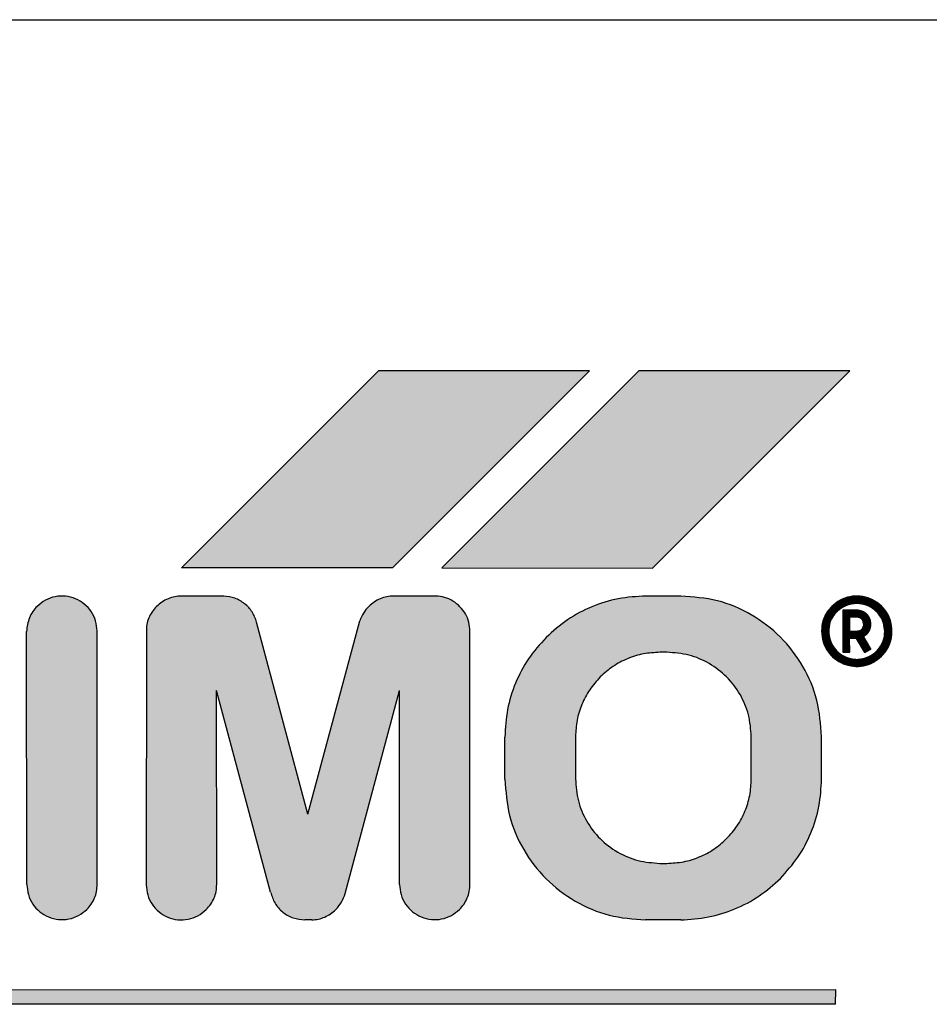
# Model space of a CAD drawing. Units: millimetres. Extents: x -22597 to -6673, y -14549 to -3678.
# Drawn here: x -8960 to -8947, y -5809 to -5795 of the extents above; entities that cross this region are included whole.
import ezdxf

# ---------------------------------------------------------------- set-up
doc = ezdxf.new("R2010")
doc.units = ezdxf.units.MM
doc.layers.add('1', color=7, linetype='Continuous')
pattern_1 = [(45, (690.3108124, 577.07509515), (-0.000707106781187, 6e-20), []), (135, (690.3108124, 577.07509515), (3e-19, -0.000707106781187), [])]

msp = doc.modelspace()

# ---------------------------------------------------------------- hatches: boundary and pattern name
at = {"layer": '1', "linetype": 'Continuous'}
h = msp.add_hatch(dxfattribs=at)
h.set_pattern_fill('CUSTOM32', color=6, scale=0.0005, angle=45, pattern_type=2)
h.set_pattern_definition(pattern_1)
h.paths.add_polyline_path([(-8957.251, -5802.493), (-8954.251, -5802.493), (-8951.451, -5799.693), (-8954.451, -5799.693)])
h = msp.add_hatch(dxfattribs=at)
h.set_pattern_fill('CUSTOM34', color=6, scale=0.0005, angle=45, pattern_type=2)
h.set_pattern_definition(pattern_1)
h.paths.add_polyline_path([(-8950.751, -5799.693), (-8953.551, -5802.493), (-8950.555, -5802.497), (-8947.751, -5799.693)])
h = msp.add_hatch(dxfattribs=at)
h.set_pattern_fill('CUSTOM35', color=6, scale=0.0005, angle=45, pattern_type=2)
h.set_pattern_definition(pattern_1)
edge = h.paths.add_edge_path()
edge.add_spline(control_points=[(-8959.305, -5803.04), (-8959.327, -5803.064), (-8959.37, -5803.113), (-8959.416, -5803.201), (-8959.446, -5803.296), (-8959.452, -5803.363), (-8959.455, -5803.397)], knot_values=[0, 0, 0, 0, 0.098021, 0.196043, 0.294609, 0.396006, 0.396006, 0.396006, 0.396006], degree=3, periodic=0)
edge.add_line((-8959.455, -5803.397), (-8959.451, -5806.993))
edge.add_spline(control_points=[(-8959.451, -5806.993), (-8959.447, -5807.042), (-8959.439, -5807.14), (-8959.373, -5807.275), (-8959.273, -5807.385), (-8959.145, -5807.462), (-8959.001, -5807.498), (-8958.853, -5807.49), (-8958.711, -5807.442), (-8958.635, -5807.378), (-8958.598, -5807.347)], knot_values=[0, 0, 0, 0, 0.146735, 0.29347, 0.440205, 0.58694, 0.733675, 0.88041, 1.027144, 1.173877, 1.173877, 1.173877, 1.173877], degree=3, periodic=0)
edge.add_spline(control_points=[(-8958.598, -5807.347), (-8958.576, -5807.322), (-8958.532, -5807.273), (-8958.487, -5807.186), (-8958.457, -5807.091), (-8958.453, -5807.026), (-8958.451, -5806.993)], knot_values=[0, 0, 0, 0, 0.098006, 0.196012, 0.294018, 0.392025, 0.392025, 0.392025, 0.392025], degree=3, periodic=0)
edge.add_line((-8958.451, -5806.993), (-8958.451, -5803.393))
edge.add_spline(control_points=[(-8958.451, -5803.393), (-8958.456, -5803.344), (-8958.464, -5803.246), (-8958.53, -5803.111), (-8958.629, -5803.001), (-8958.757, -5802.925), (-8958.902, -5802.888), (-8959.05, -5802.896), (-8959.192, -5802.944), (-8959.267, -5803.008), (-8959.305, -5803.04)], knot_values=[0, 0, 0, 0, 0.146727, 0.293455, 0.440183, 0.58691, 0.733638, 0.880364, 1.027091, 1.173817, 1.173817, 1.173817, 1.173817], degree=3, periodic=0)
h = msp.add_hatch(dxfattribs=at)
h.set_pattern_fill('CUSTOM33', color=6, scale=0.0005, angle=45, pattern_type=2)
h.set_pattern_definition(pattern_1)
edge = h.paths.add_edge_path()
edge.add_spline(control_points=[(-8954.237, -5802.893), (-8954.27, -5802.895), (-8954.335, -5802.899), (-8954.429, -5802.929), (-8954.517, -5802.974), (-8954.566, -5803.018), (-8954.59, -5803.04)], knot_values=[0, 0, 0, 0, 0.097764, 0.195527, 0.29329, 0.391054, 0.391054, 0.391054, 0.391054], degree=3, periodic=0)
edge.add_spline(control_points=[(-8954.59, -5803.04), (-8954.617, -5803.07), (-8954.671, -5803.133), (-8954.703, -5803.209), (-8954.718, -5803.248)], knot_values=[0, 0, 0, 0, 0.121462, 0.246464, 0.246464, 0.246464, 0.246464], degree=3, periodic=0)
edge.add_line((-8954.718, -5803.248), (-8955.455, -5805.996))
edge.add_line((-8955.455, -5805.996), (-8956.184, -5803.265))
edge.add_spline(control_points=[(-8956.184, -5803.265), (-8956.203, -5803.214), (-8956.24, -5803.114), (-8956.352, -5802.996), (-8956.492, -5802.913), (-8956.598, -5802.9), (-8956.651, -5802.893)], knot_values=[0, 0, 0, 0, 0.159193, 0.318386, 0.477578, 0.636771, 0.636771, 0.636771, 0.636771], degree=3, periodic=0)
edge.add_line((-8956.651, -5802.893), (-8957.251, -5802.893))
edge.add_spline(control_points=[(-8957.251, -5802.893), (-8957.284, -5802.895), (-8957.35, -5802.899), (-8957.444, -5802.929), (-8957.533, -5802.975), (-8957.583, -5803.02), (-8957.608, -5803.043)], knot_values=[0, 0, 0, 0, 0.098019, 0.196037, 0.29465, 0.396991, 0.396991, 0.396991, 0.396991], degree=3, periodic=0)
edge.add_spline(control_points=[(-8957.608, -5803.043), (-8957.63, -5803.068), (-8957.674, -5803.117), (-8957.719, -5803.204), (-8957.749, -5803.297), (-8957.751, -5803.362), (-8957.751, -5803.393)], knot_values=[0, 0, 0, 0, 0.098007, 0.196014, 0.293477, 0.388186, 0.388186, 0.388186, 0.388186], degree=3, periodic=0)
edge.add_line((-8957.751, -5803.393), (-8957.755, -5806.997))
edge.add_spline(control_points=[(-8957.755, -5806.997), (-8957.751, -5807.046), (-8957.742, -5807.144), (-8957.676, -5807.279), (-8957.577, -5807.389), (-8957.449, -5807.465), (-8957.304, -5807.502), (-8957.156, -5807.494), (-8957.014, -5807.445), (-8956.939, -5807.382), (-8956.901, -5807.35)], knot_values=[0, 0, 0, 0, 0.146728, 0.293456, 0.440184, 0.586912, 0.73364, 0.880367, 1.027094, 1.17382, 1.17382, 1.17382, 1.17382], degree=3, periodic=0)
edge.add_spline(control_points=[(-8956.901, -5807.35), (-8956.878, -5807.325), (-8956.833, -5807.275), (-8956.787, -5807.186), (-8956.757, -5807.091), (-8956.753, -5807.026), (-8956.751, -5806.993)], knot_values=[0, 0, 0, 0, 0.102336, 0.200944, 0.298958, 0.396972, 0.396972, 0.396972, 0.396972], degree=3, periodic=0)
edge.add_line((-8956.751, -5806.993), (-8956.755, -5804.235))
edge.add_line((-8956.755, -5804.235), (-8955.986, -5807.103))
edge.add_spline(control_points=[(-8955.986, -5807.103), (-8955.969, -5807.157), (-8955.934, -5807.265), (-8955.817, -5807.393), (-8955.668, -5807.48), (-8955.554, -5807.491), (-8955.498, -5807.497)], knot_values=[0, 0, 0, 0, 0.168827, 0.337655, 0.506483, 0.67531, 0.67531, 0.67531, 0.67531], degree=3, periodic=0)
edge.add_line((-8955.498, -5807.497), (-8955.398, -5807.497))
edge.add_spline(control_points=[(-8955.398, -5807.497), (-8955.366, -5807.494), (-8955.304, -5807.489), (-8955.214, -5807.458), (-8955.13, -5807.413), (-8955.083, -5807.371), (-8955.059, -5807.35)], knot_values=[0, 0, 0, 0, 0.094312, 0.188608, 0.282895, 0.377182, 0.377182, 0.377182, 0.377182], degree=3, periodic=0)
edge.add_spline(control_points=[(-8955.059, -5807.35), (-8955.029, -5807.316), (-8954.97, -5807.249), (-8954.941, -5807.164), (-8954.926, -5807.122)], knot_values=[0, 0, 0, 0, 0.135051, 0.266426, 0.266426, 0.266426, 0.266426], degree=3, periodic=0)
edge.add_line((-8954.926, -5807.122), (-8954.155, -5804.236))
edge.add_line((-8954.155, -5804.236), (-8954.151, -5806.993))
edge.add_spline(control_points=[(-8954.151, -5806.993), (-8954.147, -5807.042), (-8954.139, -5807.14), (-8954.073, -5807.275), (-8953.973, -5807.385), (-8953.845, -5807.462), (-8953.701, -5807.498), (-8953.553, -5807.49), (-8953.411, -5807.442), (-8953.335, -5807.379), (-8953.298, -5807.347)], knot_values=[0, 0, 0, 0, 0.146731, 0.293463, 0.440195, 0.586927, 0.733658, 0.880389, 1.02712, 1.17385, 1.17385, 1.17385, 1.17385], degree=3, periodic=0)
edge.add_spline(control_points=[(-8953.298, -5807.347), (-8953.276, -5807.322), (-8953.232, -5807.273), (-8953.187, -5807.186), (-8953.157, -5807.091), (-8953.153, -5807.026), (-8953.151, -5806.993)], knot_values=[0, 0, 0, 0, 0.098013, 0.196026, 0.294039, 0.392053, 0.392053, 0.392053, 0.392053], degree=3, periodic=0)
edge.add_line((-8953.151, -5806.993), (-8953.151, -5803.393))
edge.add_spline(control_points=[(-8953.151, -5803.393), (-8953.155, -5803.35), (-8953.161, -5803.265), (-8953.212, -5803.145), (-8953.289, -5803.041), (-8953.391, -5802.961), (-8953.509, -5802.907), (-8953.595, -5802.898), (-8953.637, -5802.893)], knot_values=[0, 0, 0, 0, 0.128212, 0.256423, 0.384636, 0.512848, 0.64106, 0.769271, 0.769271, 0.769271, 0.769271], degree=3, periodic=0)
edge.add_line((-8953.637, -5802.893), (-8954.237, -5802.893))
h = msp.add_hatch(dxfattribs=at)
h.set_pattern_fill('CUSTOM36', color=6, scale=0.0005, angle=45, pattern_type=2)
h.set_pattern_definition(pattern_1)
edge = h.paths.add_edge_path()
edge.add_line((-8950.151, -5802.893), (-8950.651, -5802.893))
edge.add_spline(control_points=[(-8950.651, -5802.893), (-8950.782, -5802.901), (-8951.044, -5802.915), (-8951.421, -5803.035), (-8951.774, -5803.218), (-8951.97, -5803.394), (-8952.069, -5803.483)], knot_values=[0, 0, 0, 0, 0.392067, 0.784133, 1.176793, 1.573189, 1.573189, 1.573189, 1.573189], degree=3, periodic=0)
edge.add_spline(control_points=[(-8952.069, -5803.483), (-8952.156, -5803.58), (-8952.331, -5803.776), (-8952.513, -5804.127), (-8952.633, -5804.504), (-8952.647, -5804.766), (-8952.655, -5804.897)], knot_values=[0, 0, 0, 0, 0.392053, 0.784107, 1.176162, 1.568217, 1.568217, 1.568217, 1.568217], degree=3, periodic=0)
edge.add_line((-8952.655, -5804.897), (-8952.655, -5805.497))
edge.add_spline(control_points=[(-8952.655, -5805.497), (-8952.642, -5805.671), (-8952.615, -5806.02), (-8952.405, -5806.508), (-8952.086, -5806.928), (-8951.666, -5807.247), (-8951.178, -5807.457), (-8950.829, -5807.483), (-8950.655, -5807.497)], knot_values=[0, 0, 0, 0, 0.522102, 1.044206, 1.566311, 2.088415, 2.610519, 3.132621, 3.132621, 3.132621, 3.132621], degree=3, periodic=0)
edge.add_line((-8950.655, -5807.497), (-8950.155, -5807.497))
edge.add_spline(control_points=[(-8950.155, -5807.497), (-8950.023, -5807.488), (-8949.76, -5807.471), (-8949.382, -5807.352), (-8949.031, -5807.17), (-8948.835, -5806.995), (-8948.737, -5806.907)], knot_values=[0, 0, 0, 0, 0.395423, 0.78804, 1.180113, 1.572185, 1.572185, 1.572185, 1.572185], degree=3, periodic=0)
edge.add_spline(control_points=[(-8948.737, -5806.907), (-8948.65, -5806.81), (-8948.475, -5806.614), (-8948.293, -5806.263), (-8948.174, -5805.886), (-8948.159, -5805.624), (-8948.151, -5805.493)], knot_values=[0, 0, 0, 0, 0.392055, 0.784111, 1.176168, 1.568225, 1.568225, 1.568225, 1.568225], degree=3, periodic=0)
edge.add_line((-8948.151, -5805.493), (-8948.151, -5804.893))
edge.add_spline(control_points=[(-8948.151, -5804.893), (-8948.165, -5804.719), (-8948.191, -5804.37), (-8948.401, -5803.882), (-8948.721, -5803.462), (-8949.14, -5803.143), (-8949.628, -5802.933), (-8949.977, -5802.907), (-8950.151, -5802.893)], knot_values=[0, 0, 0, 0, 0.522102, 1.044206, 1.566311, 2.088415, 2.610519, 3.132621, 3.132621, 3.132621, 3.132621], degree=3, periodic=0)
edge = h.paths.add_edge_path(flags=16)
edge.add_line((-8950.451, -5806.693), (-8950.351, -5806.693))
edge.add_spline(control_points=[(-8950.351, -5806.693), (-8950.272, -5806.688), (-8950.115, -5806.68), (-8949.889, -5806.608), (-8949.679, -5806.499), (-8949.561, -5806.394), (-8949.503, -5806.341)], knot_values=[0, 0, 0, 0, 0.235241, 0.47048, 0.70572, 0.940959, 0.940959, 0.940959, 0.940959], degree=3, periodic=0)
edge.add_spline(control_points=[(-8949.503, -5806.341), (-8949.45, -5806.283), (-8949.345, -5806.165), (-8949.236, -5805.955), (-8949.164, -5805.729), (-8949.155, -5805.571), (-8949.151, -5805.493)], knot_values=[0, 0, 0, 0, 0.235237, 0.470475, 0.705712, 0.940951, 0.940951, 0.940951, 0.940951], degree=3, periodic=0)
edge.add_line((-8949.151, -5805.493), (-8949.151, -5804.893))
edge.add_spline(control_points=[(-8949.151, -5804.893), (-8949.159, -5804.788), (-8949.175, -5804.579), (-8949.301, -5804.286), (-8949.493, -5804.034), (-8949.744, -5803.843), (-8950.037, -5803.717), (-8950.246, -5803.701), (-8950.351, -5803.693)], knot_values=[0, 0, 0, 0, 0.313261, 0.626524, 0.939786, 1.253049, 1.566311, 1.879573, 1.879573, 1.879573, 1.879573], degree=3, periodic=0)
edge.add_line((-8950.351, -5803.693), (-8950.451, -5803.693))
edge.add_spline(control_points=[(-8950.451, -5803.693), (-8950.53, -5803.697), (-8950.687, -5803.706), (-8950.913, -5803.778), (-8951.124, -5803.887), (-8951.241, -5803.992), (-8951.3, -5804.044)], knot_values=[0, 0, 0, 0, 0.235248, 0.470495, 0.705743, 0.940989, 0.940989, 0.940989, 0.940989], degree=3, periodic=0)
edge.add_spline(control_points=[(-8951.3, -5804.044), (-8951.352, -5804.103), (-8951.457, -5804.22), (-8951.566, -5804.431), (-8951.638, -5804.657), (-8951.647, -5804.815), (-8951.651, -5804.893)], knot_values=[0, 0, 0, 0, 0.23523, 0.47046, 0.705744, 0.941309, 0.941309, 0.941309, 0.941309], degree=3, periodic=0)
edge.add_line((-8951.651, -5804.893), (-8951.651, -5805.493))
edge.add_spline(control_points=[(-8951.651, -5805.493), (-8951.643, -5805.598), (-8951.627, -5805.807), (-8951.502, -5806.1), (-8951.31, -5806.352), (-8951.058, -5806.543), (-8950.765, -5806.669), (-8950.556, -5806.685), (-8950.451, -5806.693)], knot_values=[0, 0, 0, 0, 0.313261, 0.626524, 0.939786, 1.253049, 1.566335, 1.87986, 1.87986, 1.87986, 1.87986], degree=3, periodic=0)
h = msp.add_hatch(dxfattribs=at)
h.set_pattern_fill('CUSTOM48', color=6, scale=0.0005, angle=45, pattern_type=2)
h.set_pattern_definition(pattern_1)
edge = h.paths.add_edge_path()
edge.add_spline(control_points=[(-8948.008, -5803.043), (-8948.03, -5803.068), (-8948.074, -5803.117), (-8948.119, -5803.204), (-8948.149, -5803.297), (-8948.151, -5803.362), (-8948.151, -5803.393)], knot_values=[0, 0, 0, 0, 0.098013, 0.196025, 0.293494, 0.388208, 0.388208, 0.388208, 0.388208], degree=3, periodic=0)
edge.add_spline(control_points=[(-8948.151, -5803.393), (-8948.147, -5803.442), (-8948.139, -5803.541), (-8948.073, -5803.675), (-8947.973, -5803.785), (-8947.846, -5803.862), (-8947.701, -5803.898), (-8947.553, -5803.89), (-8947.411, -5803.842), (-8947.336, -5803.779), (-8947.298, -5803.747)], knot_values=[0, 0, 0, 0, 0.146726, 0.293453, 0.440179, 0.586906, 0.733632, 0.880358, 1.027083, 1.173808, 1.173808, 1.173808, 1.173808], degree=3, periodic=0)
edge.add_spline(control_points=[(-8947.298, -5803.747), (-8947.276, -5803.722), (-8947.232, -5803.673), (-8947.187, -5803.586), (-8947.157, -5803.492), (-8947.153, -5803.426), (-8947.151, -5803.393)], knot_values=[0, 0, 0, 0, 0.098023, 0.196047, 0.294071, 0.392095, 0.392095, 0.392095, 0.392095], degree=3, periodic=0)
edge.add_spline(control_points=[(-8947.151, -5803.393), (-8947.156, -5803.344), (-8947.164, -5803.246), (-8947.23, -5803.111), (-8947.329, -5803.001), (-8947.457, -5802.925), (-8947.602, -5802.888), (-8947.75, -5802.896), (-8947.894, -5802.945), (-8947.97, -5803.01), (-8948.008, -5803.043)], knot_values=[0, 0, 0, 0, 0.146727, 0.293454, 0.440182, 0.586909, 0.733636, 0.880363, 1.027651, 1.178683, 1.178683, 1.178683, 1.178683], degree=3, periodic=0)
edge = h.paths.add_edge_path(flags=16)
edge.add_spline(control_points=[(-8948.051, -5803.393), (-8948.048, -5803.435), (-8948.04, -5803.519), (-8947.98, -5803.632), (-8947.891, -5803.722), (-8947.777, -5803.78), (-8947.651, -5803.8), (-8947.526, -5803.78), (-8947.412, -5803.722), (-8947.323, -5803.632), (-8947.263, -5803.52), (-8947.258, -5803.438), (-8947.255, -5803.397)], knot_values=[0, 0, 0, 0, 0.125147, 0.250294, 0.375442, 0.500589, 0.625736, 0.750883, 0.876029, 1.001175, 1.125734, 1.247413, 1.247413, 1.247413, 1.247413], degree=3, periodic=0)
edge.add_spline(control_points=[(-8947.255, -5803.397), (-8947.258, -5803.358), (-8947.265, -5803.279), (-8947.318, -5803.171), (-8947.397, -5803.083), (-8947.505, -5803.017), (-8947.642, -5802.992), (-8947.785, -5803.011), (-8947.902, -5803.08), (-8947.985, -5803.167), (-8948.041, -5803.272), (-8948.048, -5803.352), (-8948.051, -5803.393)], knot_values=[0, 0, 0, 0, 0.117388, 0.234777, 0.352166, 0.469554, 0.607768, 0.760291, 0.893214, 1.005927, 1.119205, 1.242743, 1.242743, 1.242743, 1.242743], degree=3, periodic=0)
h = msp.add_hatch(dxfattribs=at)
h.set_pattern_fill('CUSTOM31', color=6, scale=0.0005, angle=45, pattern_type=2)
h.set_pattern_definition(pattern_1)
edge = h.paths.add_edge_path()
edge.add_line((-8947.651, -5803.093), (-8947.851, -5803.093))
edge.add_line((-8947.851, -5803.093), (-8947.851, -5803.693))
edge.add_line((-8947.851, -5803.693), (-8947.751, -5803.693))
edge.add_line((-8947.751, -5803.693), (-8947.755, -5803.497))
edge.add_line((-8947.755, -5803.497), (-8947.655, -5803.497))
edge.add_line((-8947.655, -5803.497), (-8947.539, -5803.697))
edge.add_line((-8947.539, -5803.697), (-8947.452, -5803.647))
edge.add_line((-8947.452, -5803.647), (-8947.555, -5803.47))
edge.add_line((-8947.555, -5803.47), (-8947.513, -5803.438))
edge.add_spline(control_points=[(-8947.513, -5803.438), (-8947.495, -5803.417), (-8947.46, -5803.374), (-8947.454, -5803.32), (-8947.451, -5803.293)], knot_values=[0, 0, 0, 0, 0.082288, 0.160821, 0.160821, 0.160821, 0.160821], degree=3, periodic=0)
edge.add_spline(control_points=[(-8947.451, -5803.293), (-8947.454, -5803.267), (-8947.46, -5803.215), (-8947.507, -5803.149), (-8947.573, -5803.102), (-8947.625, -5803.096), (-8947.651, -5803.093)], knot_values=[0, 0, 0, 0, 0.078036, 0.156072, 0.234108, 0.312143, 0.312143, 0.312143, 0.312143], degree=3, periodic=0)
edge = h.paths.add_edge_path(flags=16)
edge.add_spline(control_points=[(-8947.599, -5803.383), (-8947.586, -5803.37), (-8947.56, -5803.346), (-8947.554, -5803.311), (-8947.551, -5803.293)], knot_values=[0, 0, 0, 0, 0.052497, 0.104607, 0.104607, 0.104607, 0.104607], degree=3, periodic=0)
edge.add_spline(control_points=[(-8947.551, -5803.293), (-8947.553, -5803.283), (-8947.56, -5803.259), (-8947.574, -5803.225), (-8947.608, -5803.198), (-8947.634, -5803.195), (-8947.651, -5803.193)], knot_values=[0, 0, 0, 0, 0.029328, 0.076937, 0.105899, 0.155084, 0.155084, 0.155084, 0.155084], degree=3, periodic=0)
edge.add_line((-8947.651, -5803.193), (-8947.751, -5803.193))
edge.add_line((-8947.751, -5803.193), (-8947.751, -5803.393))
edge.add_line((-8947.751, -5803.393), (-8947.651, -5803.393))
edge.add_spline(control_points=[(-8947.651, -5803.393), (-8947.643, -5803.392), (-8947.625, -5803.388), (-8947.608, -5803.385), (-8947.599, -5803.383)], knot_values=[0, 0, 0, 0, 0.026499, 0.052998, 0.052998, 0.052998, 0.052998], degree=3, periodic=0)
h = msp.add_hatch(dxfattribs=at)
h.set_pattern_fill('CUSTOM29', color=6, scale=0.0005, angle=45, pattern_type=2)
h.set_pattern_definition(pattern_1)
h.paths.add_polyline_path([(-8970.155, -5808.497), (-8970.155, -5808.697), (-8947.955, -5808.697), (-8947.951, -5808.493)])

# ---------------------------------------------------------------- linework, layer by layer
at = {"color": 6, "linetype": 'Continuous'}
msp.add_line((-8973.658, -5794.701), (-8909.659, -5794.701), dxfattribs=at)
at = {"color": 250, "linetype": 'Continuous'}
for p, q in [((-8954.451, -5799.693), (-8957.251, -5802.493)), ((-8951.451, -5799.693), (-8954.451, -5799.693)), ((-8954.251, -5802.493), (-8951.451, -5799.693)), ((-8950.751, -5799.693), (-8953.551, -5802.493)), ((-8947.751, -5799.693), (-8950.751, -5799.693)), ((-8950.555, -5802.497), (-8947.751, -5799.693)), ((-8954.251, -5802.493), (-8957.251, -5802.493)), ((-8953.551, -5802.493), (-8950.555, -5802.497)), ((-8956.651, -5802.893), (-8957.251, -5802.893)), ((-8953.637, -5802.893), (-8954.237, -5802.893)), ((-8950.151, -5802.893), (-8950.651, -5802.893)), ((-8947.651, -5803.093), (-8947.851, -5803.093)), ((-8947.851, -5803.093), (-8947.851, -5803.693)), ((-8947.651, -5803.193), (-8947.751, -5803.193)), ((-8947.751, -5803.393), (-8947.751, -5803.193)), ((-8955.455, -5805.996), (-8956.184, -5803.265)), ((-8955.455, -5805.996), (-8954.718, -5803.248)), ((-8959.451, -5806.993), (-8959.455, -5803.397)), ((-8958.451, -5806.993), (-8958.451, -5803.393)), ((-8957.751, -5803.393), (-8957.755, -5806.997)), ((-8953.151, -5806.993), (-8953.151, -5803.393)), ((-8947.655, -5803.497), (-8947.755, -5803.497)), ((-8947.751, -5803.693), (-8947.755, -5803.497)), ((-8947.751, -5803.393), (-8947.651, -5803.393)), ((-8947.539, -5803.697), (-8947.655, -5803.497)), ((-8947.513, -5803.438), (-8947.555, -5803.47)), ((-8947.452, -5803.647), (-8947.555, -5803.47)), ((-8947.452, -5803.647), (-8947.539, -5803.697)), ((-8950.351, -5803.693), (-8950.451, -5803.693)), ((-8947.851, -5803.693), (-8947.751, -5803.693)), ((-8955.986, -5807.103), (-8956.755, -5804.235)), ((-8956.751, -5806.993), (-8956.755, -5804.235)), ((-8954.926, -5807.122), (-8954.155, -5804.236)), ((-8954.151, -5806.993), (-8954.155, -5804.236)), ((-8952.655, -5805.497), (-8952.655, -5804.897)), ((-8951.651, -5804.893), (-8951.651, -5805.493)), ((-8949.151, -5805.493), (-8949.151, -5804.893)), ((-8948.151, -5805.493), (-8948.151, -5804.893)), ((-8950.451, -5806.693), (-8950.351, -5806.693)), ((-8955.398, -5807.497), (-8955.498, -5807.497)), ((-8950.155, -5807.497), (-8950.655, -5807.497)), ((-8947.951, -5808.493), (-8970.155, -5808.497)), ((-8947.955, -5808.697), (-8947.951, -5808.493)), ((-8947.955, -5808.697), (-8970.155, -5808.697))]:
    msp.add_line(p, q, dxfattribs=at)
for points in [[(-8958.451, -5803.393), (-8958.473, -5803.248), (-8958.536, -5803.115), (-8958.634, -5803.007), (-8958.76, -5802.931), (-8958.902, -5802.896), (-8959.049, -5802.903), (-8959.187, -5802.952), (-8959.305, -5803.04)], [(-8957.251, -5802.893), (-8957.349, -5802.903), (-8957.443, -5802.931), (-8957.53, -5802.978), (-8957.608, -5803.043)], [(-8956.184, -5803.265), (-8956.249, -5803.119), (-8956.356, -5803.002), (-8956.495, -5802.924), (-8956.651, -5802.893)], [(-8954.237, -5802.893), (-8954.335, -5802.903), (-8954.428, -5802.932), (-8954.514, -5802.978), (-8954.59, -5803.04)], [(-8953.151, -5803.393), (-8953.168, -5803.266), (-8953.216, -5803.147), (-8953.293, -5803.045), (-8953.393, -5802.965), (-8953.511, -5802.913), (-8953.637, -5802.893)], [(-8950.651, -5802.893), (-8951.042, -5802.932), (-8951.417, -5803.046), (-8951.763, -5803.231), (-8952.069, -5803.483)], [(-8948.151, -5804.893), (-8948.22, -5804.376), (-8948.419, -5803.893), (-8948.737, -5803.479), (-8949.151, -5803.161), (-8949.634, -5802.961), (-8950.151, -5802.893)], [(-8947.151, -5803.393), (-8947.173, -5803.248), (-8947.236, -5803.116), (-8947.334, -5803.007), (-8947.46, -5802.931), (-8947.602, -5802.896), (-8947.749, -5802.903), (-8947.888, -5802.953), (-8948.008, -5803.043)], [(-8959.305, -5803.04), (-8959.367, -5803.115), (-8959.413, -5803.202), (-8959.442, -5803.296), (-8959.455, -5803.397)], [(-8959.305, -5803.04), (-8959.367, -5803.115), (-8959.413, -5803.202), (-8959.442, -5803.296), (-8959.455, -5803.397)], [(-8957.608, -5803.043), (-8957.671, -5803.119), (-8957.717, -5803.205), (-8957.745, -5803.299), (-8957.751, -5803.393)], [(-8957.608, -5803.043), (-8957.671, -5803.119), (-8957.717, -5803.205), (-8957.745, -5803.299), (-8957.751, -5803.393)], [(-8954.59, -5803.04), (-8954.665, -5803.135), (-8954.718, -5803.248)], [(-8954.59, -5803.04), (-8954.665, -5803.135), (-8954.718, -5803.248)], [(-8948.008, -5803.043), (-8948.071, -5803.119), (-8948.117, -5803.205), (-8948.145, -5803.299), (-8948.151, -5803.393)], [(-8948.008, -5803.043), (-8948.071, -5803.119), (-8948.117, -5803.205), (-8948.145, -5803.299), (-8948.151, -5803.393)], [(-8947.255, -5803.397), (-8947.272, -5803.281), (-8947.322, -5803.175), (-8947.401, -5803.088), (-8947.502, -5803.027), (-8947.637, -5803), (-8947.788, -5803.022), (-8947.904, -5803.089), (-8947.981, -5803.17), (-8948.033, -5803.271), (-8948.051, -5803.393)], [(-8947.255, -5803.397), (-8947.272, -5803.281), (-8947.322, -5803.175), (-8947.401, -5803.088), (-8947.502, -5803.027), (-8947.616, -5802.999), (-8947.733, -5803.004), (-8947.843, -5803.044), (-8947.938, -5803.114)], [(-8947.451, -5803.293), (-8947.467, -5803.217), (-8947.51, -5803.152), (-8947.575, -5803.109), (-8947.651, -5803.093)], [(-8947.551, -5803.293), (-8947.559, -5803.265), (-8947.58, -5803.222), (-8947.603, -5803.205), (-8947.651, -5803.193)], [(-8947.599, -5803.383), (-8947.565, -5803.343), (-8947.551, -5803.293)], [(-8947.513, -5803.438), (-8947.467, -5803.37), (-8947.451, -5803.293)], [(-8952.069, -5803.483), (-8952.318, -5803.786), (-8952.503, -5804.131), (-8952.616, -5804.507), (-8952.655, -5804.897)], [(-8952.069, -5803.483), (-8952.318, -5803.786), (-8952.503, -5804.131), (-8952.616, -5804.507), (-8952.655, -5804.897)], [(-8948.151, -5803.393), (-8948.13, -5803.538), (-8948.067, -5803.671), (-8947.969, -5803.78), (-8947.843, -5803.855), (-8947.7, -5803.891), (-8947.554, -5803.884), (-8947.416, -5803.834), (-8947.298, -5803.747)], [(-8948.151, -5803.393), (-8948.13, -5803.538), (-8948.067, -5803.671), (-8947.969, -5803.78), (-8947.843, -5803.855), (-8947.7, -5803.891), (-8947.554, -5803.884), (-8947.416, -5803.834), (-8947.298, -5803.747)], [(-8948.051, -5803.393), (-8948.032, -5803.517), (-8947.975, -5803.628), (-8947.887, -5803.717), (-8947.775, -5803.774), (-8947.651, -5803.793), (-8947.528, -5803.774), (-8947.416, -5803.717), (-8947.328, -5803.628), (-8947.271, -5803.517), (-8947.255, -5803.397)], [(-8947.651, -5803.393), (-8947.625, -5803.388), (-8947.599, -5803.383)], [(-8947.377, -5803.697), (-8947.322, -5803.62), (-8947.278, -5803.538), (-8947.255, -5803.475), (-8947.255, -5803.397)], [(-8947.298, -5803.747), (-8947.236, -5803.671), (-8947.189, -5803.585), (-8947.161, -5803.491), (-8947.151, -5803.393)], [(-8950.451, -5803.693), (-8950.685, -5803.716), (-8950.91, -5803.784), (-8951.118, -5803.895), (-8951.3, -5804.044)], [(-8949.151, -5804.893), (-8949.192, -5804.582), (-8949.312, -5804.293), (-8949.503, -5804.044), (-8949.751, -5803.854), (-8950.04, -5803.734), (-8950.351, -5803.693)], [(-8951.3, -5804.044), (-8951.449, -5804.226), (-8951.56, -5804.434), (-8951.628, -5804.659), (-8951.651, -5804.893)], [(-8952.655, -5805.497), (-8952.587, -5806.014), (-8952.387, -5806.497), (-8952.069, -5806.911), (-8951.655, -5807.229), (-8951.172, -5807.429), (-8950.655, -5807.497)], [(-8952.655, -5805.497), (-8952.587, -5806.014), (-8952.387, -5806.497), (-8952.069, -5806.911), (-8951.655, -5807.229), (-8951.172, -5807.429), (-8950.655, -5807.497)], [(-8951.651, -5805.493), (-8951.61, -5805.804), (-8951.491, -5806.093), (-8951.3, -5806.342), (-8951.051, -5806.532), (-8950.762, -5806.652), (-8950.451, -5806.693)], [(-8949.503, -5806.341), (-8949.353, -5806.16), (-8949.242, -5805.952), (-8949.174, -5805.727), (-8949.151, -5805.493)], [(-8948.737, -5806.907), (-8948.488, -5806.604), (-8948.304, -5806.259), (-8948.19, -5805.883), (-8948.151, -5805.493)], [(-8950.351, -5806.693), (-8950.117, -5806.67), (-8949.892, -5806.602), (-8949.684, -5806.491), (-8949.503, -5806.341)], [(-8959.451, -5806.993), (-8959.43, -5807.138), (-8959.367, -5807.271), (-8959.269, -5807.38), (-8959.143, -5807.455), (-8959, -5807.491), (-8958.854, -5807.484), (-8958.716, -5807.434), (-8958.598, -5807.347)], [(-8959.451, -5806.993), (-8959.43, -5807.138), (-8959.367, -5807.271), (-8959.269, -5807.38), (-8959.143, -5807.455), (-8959, -5807.491), (-8958.854, -5807.484), (-8958.716, -5807.434), (-8958.598, -5807.347)], [(-8958.598, -5807.347), (-8958.536, -5807.271), (-8958.489, -5807.185), (-8958.461, -5807.091), (-8958.451, -5806.993)], [(-8957.755, -5806.997), (-8957.733, -5807.142), (-8957.671, -5807.274), (-8957.572, -5807.383), (-8957.446, -5807.459), (-8957.304, -5807.494), (-8957.157, -5807.487), (-8957.019, -5807.438), (-8956.901, -5807.35)], [(-8957.755, -5806.997), (-8957.733, -5807.142), (-8957.671, -5807.274), (-8957.572, -5807.383), (-8957.446, -5807.459), (-8957.304, -5807.494), (-8957.157, -5807.487), (-8957.019, -5807.438), (-8956.901, -5807.35)], [(-8956.901, -5807.35), (-8956.836, -5807.271), (-8956.789, -5807.185), (-8956.761, -5807.091), (-8956.751, -5806.993)], [(-8954.151, -5806.993), (-8954.13, -5807.138), (-8954.067, -5807.271), (-8953.969, -5807.38), (-8953.843, -5807.455), (-8953.7, -5807.491), (-8953.554, -5807.484), (-8953.416, -5807.434), (-8953.298, -5807.347)], [(-8954.151, -5806.993), (-8954.13, -5807.138), (-8954.067, -5807.271), (-8953.969, -5807.38), (-8953.843, -5807.455), (-8953.7, -5807.491), (-8953.554, -5807.484), (-8953.416, -5807.434), (-8953.298, -5807.347)], [(-8953.298, -5807.347), (-8953.236, -5807.271), (-8953.189, -5807.185), (-8953.161, -5807.091), (-8953.151, -5806.993)], [(-8950.155, -5807.497), (-8949.762, -5807.455), (-8949.386, -5807.341), (-8949.04, -5807.156), (-8948.737, -5806.907)], [(-8950.155, -5807.497), (-8949.762, -5807.455), (-8949.386, -5807.341), (-8949.04, -5807.156), (-8948.737, -5806.907)], [(-8955.986, -5807.103), (-8955.923, -5807.259), (-8955.812, -5807.386), (-8955.664, -5807.468), (-8955.498, -5807.497)], [(-8955.986, -5807.103), (-8955.923, -5807.259), (-8955.812, -5807.386), (-8955.664, -5807.468), (-8955.498, -5807.497)], [(-8955.059, -5807.35), (-8954.977, -5807.243), (-8954.926, -5807.122)], [(-8955.398, -5807.497), (-8955.304, -5807.485), (-8955.215, -5807.456), (-8955.132, -5807.41), (-8955.059, -5807.35)], [(-8955.398, -5807.497), (-8955.304, -5807.485), (-8955.215, -5807.456), (-8955.132, -5807.41), (-8955.059, -5807.35)]]:
    msp.add_spline(points, degree=3, dxfattribs=at)

doc.saveas('drawing.dxf')
